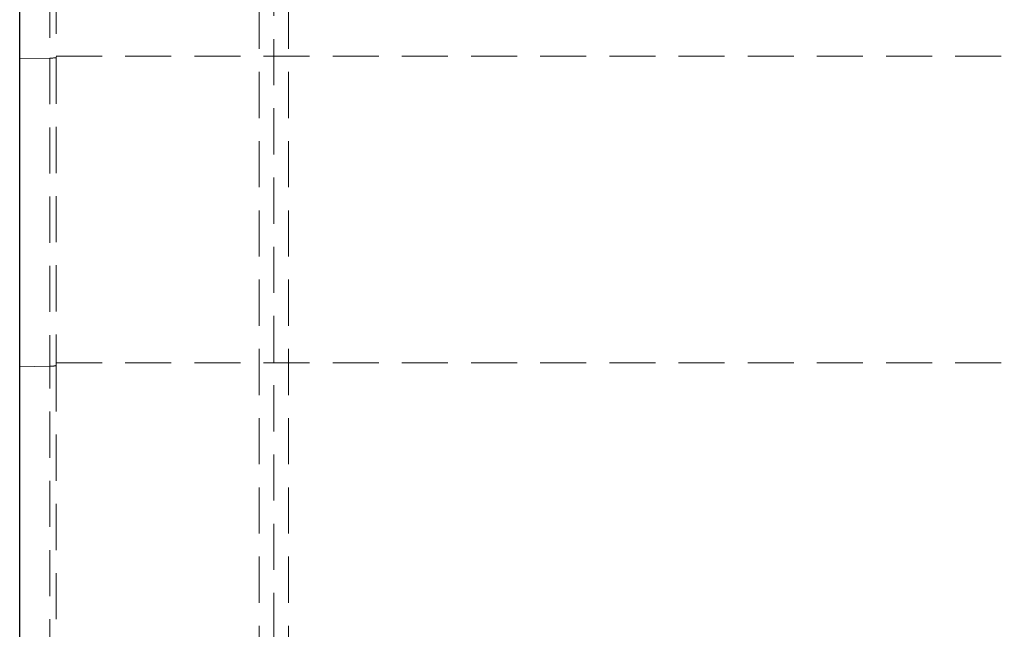
# Model space of a CAD drawing. Units: millimetres. Extents: x 2825 to 3245, y 540 to 837.
# Drawn here: x 2931 to 2959, y 756 to 773 of the extents above; entities that cross this region are included whole.
import ezdxf

# ---------------------------------------------------------------- set-up
doc = ezdxf.new("R2010")
doc.units = ezdxf.units.MM
doc.linetypes.add('HIDDEN', pattern=[1.905, 1.27, -0.635])
doc.layers.get('0').update_dxf_attribs({"lineweight": 0})

msp = doc.modelspace()

# ---------------------------------------------------------------- linework, layer by layer
at = {"linetype": 'HIDDEN', "lineweight": 0}
for p, q in [((2938.4785, 742.683), (2938.4785, 784.0775)), ((2932.4785, 779.6571), (2932.4785, 772.0169)), ((2932.3132, 779.5429), (2932.3132, 772.0034)), ((2932.4785, 772.053), (3031.4785, 772.053)), ((2931.4785, 771.9933), (2932.3132, 772.0034)), ((2932.3132, 772.0034), (2932.3132, 763.5242)), ((2932.4785, 772.0169), (2932.4785, 763.5493)), ((2932.3132, 763.5242), (2931.4785, 763.5053)), ((2932.3132, 741.958), (2932.3132, 763.5242)), ((2932.4785, 763.6168), (3031.4785, 763.6168)), ((2932.4785, 763.5493), (2932.4785, 742.155))]:
    msp.add_line(p, q, dxfattribs=at)
at = {"linetype": 'Continuous', "lineweight": 30}
msp.add_line((2931.4785, 743.083), (2931.4785, 781.6815), dxfattribs=at)
at = {"linetype": 'HIDDEN', "lineweight": 0}
for points in [[(2938.0785, 743.683), (2938.0785, 782.369)], [(2938.8785, 743.683), (2938.8785, 782.369)]]:
    msp.add_lwpolyline(points, dxfattribs=at)
for centre, ratio in [((2932.2785, 772.0169), 0.068487), ((2932.2785, 763.5493), 0.1277599)]:
    msp.add_ellipse(centre, major_axis=(0.2, 0), ratio=ratio, start_param=4.8869219, end_param=6.2831853, dxfattribs=at)

doc.saveas('drawing.dxf')
